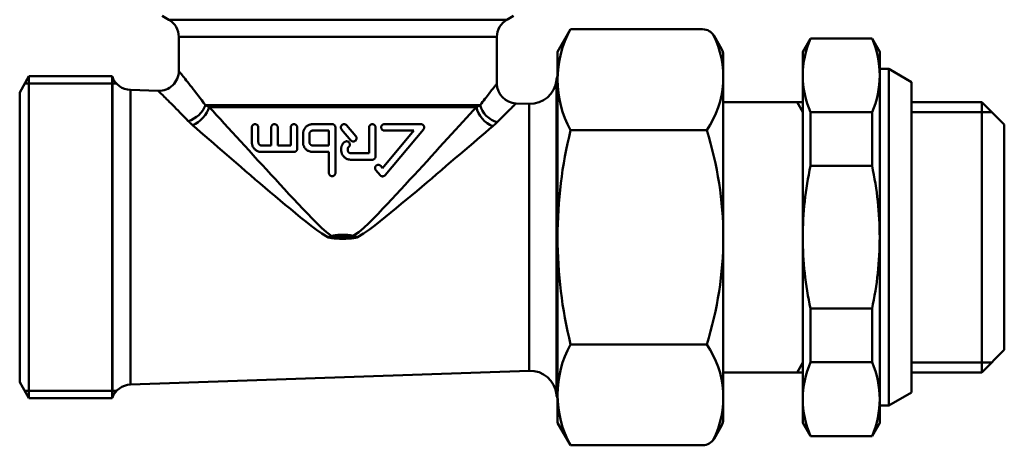
# Model space of a CAD drawing. Extents: x -212 to 359, y -267 to 387.
# Drawn here: x 284 to 359, y 146 to 178 of the extents above; entities that cross this region are included whole.
import ezdxf

# ---------------------------------------------------------------- set-up
doc = ezdxf.new("R2010")
doc.units = 0
doc.layers.get('0').update_dxf_attribs({"linetype": 'CONTINUOUS'})
doc.layers.add('AM_0', color=7, linetype='CONTINUOUS', lineweight=50)

# ---------------------------------------------------------------- blocks, each defined once
blk = doc.blocks.new('A$C4AFB04DF')
for p, q in [((65.573, 28.402), (67.273, 27.42)), ((7.302, 27.302), (0.382, 27.302)), ((67.273, 27.42), (67.273, 3.983)), ((72.573, 25.902), (67.273, 25.902)), ((74.273, 24.202), (72.573, 25.902)), ((72.573, 25.902), (72.573, 5.502)), ((73.323, 25.152), (67.273, 25.152)), ((74.273, 24.202), (74.273, 7.202)), ((74.273, 7.202), (72.573, 5.502)), ((73.323, 6.252), (67.273, 6.252)), ((72.573, 5.502), (67.273, 5.502)), ((0.382, 4.102), (7.302, 4.102)), ((65.573, 3.002), (67.273, 3.983))]:
    blk.add_line(p, q)
at = {"layer": 'AM_0'}
for p, q in [((11.25, 32.124), (10.75, 32.413)), ((36.75, 32.124), (11.25, 32.124)), ((36.75, 32.124), (37.25, 32.413)), ((40.573, 29.702), (41.556, 31.403)), ((41.556, 31.403), (51.513, 31.403)), ((36, 30.825), (12, 30.825)), ((12, 28.25), (12, 30.825)), ((36, 27.307), (36, 30.825)), ((52.379, 30.903), (52.939, 29.934)), ((52.939, 29.934), (52.379, 30.903)), ((59.073, 29.702), (59.65, 30.702)), ((64.296, 30.702), (59.65, 30.702)), ((64.296, 30.702), (64.873, 29.702)), ((40.573, 1.702), (40.573, 29.702)), ((40.573, 1.702), (40.573, 29.702)), ((53.073, 29.434), (53.073, 15.702)), ((59.073, 1.702), (59.073, 29.702)), ((64.873, 1.702), (64.873, 29.702)), ((65.573, 28.402), (64.873, 28.402)), ((65.573, 28.402), (65.573, 3.002)), ((0, 26.639), (0.7, 27.852)), ((0.7, 27.852), (0.7, 3.552)), ((6.973, 27.852), (0.7, 27.852)), ((6.973, 3.552), (6.973, 27.852)), ((6.994, 3.603), (6.994, 27.8)), ((40.489, 3.845), (40.489, 27.559)), ((40.566, 27.852), (40.566, 3.552)), ((40.566, 27.852), (40.577, 27.852)), ((8.348, 4.579), (8.348, 26.824)), ((10.448, 26.751), (8.348, 26.824)), ((0, 26.639), (0, 4.764)), ((34.733, 25.672), (14.016, 25.672)), ((34.455, 25.532), (14.295, 25.532)), ((38.43, 25.774), (37.448, 25.808)), ((38.43, 5.629), (38.43, 25.774)), ((59.073, 25.902), (53.073, 25.902)), ((59.073, 25.152), (58.64, 25.902)), ((59.073, 25.902), (59.073, 5.502)), ((64.296, 25.133), (59.65, 25.133)), ((59.65, 25.133), (59.65, 21.087)), ((64.296, 25.133), (64.296, 21.087)), ((17.513, 22.872), (17.513, 23.995)), ((18.001, 23.995), (18.001, 22.872)), ((18.978, 22.627), (18.978, 23.995)), ((19.467, 23.995), (19.467, 22.627)), ((20.444, 22.627), (20.444, 23.995)), ((20.932, 23.995), (20.932, 22.383)), ((23.57, 24.239), (22.105, 24.239)), ((23.814, 23.995), (23.814, 20.555)), ((24.287, 23.838), (24.977, 23.016)), ((25.351, 23.33), (24.661, 24.152)), ((26.354, 22.041), (26.354, 23.995)), ((26.843, 23.995), (26.843, 21.797)), ((30.266, 24.239), (27.517, 24.239)), ((27.557, 20.387), (30.453, 23.838)), ((41.556, 23.785), (51.823, 23.785)), ((21.372, 22.872), (21.372, 23.507)), ((21.86, 23.507), (21.86, 22.872)), ((22.105, 23.751), (23.326, 23.751)), ((23.326, 22.627), (23.326, 23.751)), ((29.742, 23.751), (27.37, 20.924)), ((27.517, 23.751), (29.742, 23.751)), ((18.978, 22.627), (18.245, 22.627)), ((20.444, 22.627), (19.467, 22.627)), ((23.326, 22.627), (22.105, 22.627)), ((24.254, 22.285), (24.254, 22.383)), ((24.742, 22.383), (24.742, 22.285)), ((18.245, 22.139), (20.688, 22.139)), ((22.105, 22.139), (23.326, 22.139)), ((23.326, 20.555), (23.326, 22.139)), ((26.354, 22.041), (24.987, 22.041)), ((24.987, 21.553), (26.599, 21.553)), ((27.37, 20.924), (27.239, 21.081)), ((64.296, 21.087), (59.65, 21.087)), ((26.864, 20.767), (27.183, 20.387)), ((53.073, 15.702), (53.073, 1.97)), ((59.65, 6.27), (59.65, 10.317)), ((64.296, 10.317), (59.65, 10.317)), ((64.296, 6.27), (64.296, 10.317)), ((41.556, 7.619), (51.823, 7.619)), ((59.073, 6.252), (58.64, 5.502)), ((64.296, 6.27), (59.65, 6.27)), ((38.43, 5.629), (8.348, 4.579)), ((59.073, 5.502), (53.073, 5.502)), ((0, 4.764), (0.7, 3.552)), ((6.973, 3.552), (0.7, 3.552)), ((40.566, 3.552), (40.573, 3.552)), ((65.573, 3.002), (64.873, 3.002)), ((40.573, 1.702), (41.556, 0)), ((59.073, 1.702), (59.65, 0.702)), ((64.873, 1.702), (64.296, 0.702)), ((52.379, 0.5), (52.939, 1.47)), ((52.939, 1.47), (52.379, 0.5)), ((41.556, 0), (51.513, 0)), ((64.296, 0.702), (59.65, 0.702))]:
    blk.add_line(p, q, dxfattribs=at)
at = {"layer": 'AM_0', "flags": 128}
for points in [[(14.016, 25.672), (13.872, 25.86), (13.731, 26.044), (13.595, 26.222), (13.462, 26.395), (13.333, 26.562), (13.208, 26.722), (13.088, 26.876), (12.973, 27.023), (12.863, 27.163), (12.758, 27.296), (12.659, 27.422), (12.566, 27.539), (12.479, 27.649), (12.399, 27.75), (12.325, 27.843), (12.258, 27.927), (12.199, 28.001), (12.147, 28.066), (12.103, 28.121), (12.067, 28.166), (12.04, 28.201), (12.02, 28.226), (12.008, 28.241), (12.004, 28.246)], [(10.452, 26.747), (10.457, 26.743), (10.47, 26.73), (10.492, 26.708), (10.523, 26.677), (10.564, 26.637), (10.613, 26.589), (10.671, 26.531), (10.738, 26.465), (10.814, 26.391), (10.896, 26.309), (10.987, 26.219), (11.085, 26.123), (11.189, 26.019), (11.301, 25.908), (11.418, 25.79), (11.542, 25.667), (11.672, 25.536), (11.807, 25.401), (11.947, 25.259), (12.092, 25.112), (12.242, 24.959), (12.396, 24.802), (12.554, 24.64), (12.715, 24.473)], [(35.998, 27.305), (35.995, 27.302), (35.988, 27.292), (35.976, 27.277), (35.959, 27.256), (35.938, 27.229), (35.912, 27.195), (35.881, 27.156), (35.845, 27.111), (35.805, 27.06), (35.761, 27.003), (35.712, 26.94), (35.659, 26.872), (35.601, 26.799), (35.54, 26.72), (35.475, 26.636), (35.406, 26.547), (35.333, 26.453), (35.256, 26.355), (35.177, 26.251), (35.094, 26.143), (35.008, 26.031), (34.919, 25.915), (34.827, 25.795), (34.733, 25.672)], [(14.295, 25.532), (14.283, 25.538), (14.27, 25.544), (14.258, 25.55), (14.246, 25.556), (14.234, 25.561), (14.222, 25.567), (14.21, 25.573), (14.198, 25.579), (14.187, 25.585), (14.175, 25.59), (14.163, 25.596), (14.151, 25.602), (14.14, 25.608), (14.128, 25.614), (14.117, 25.619), (14.105, 25.625), (14.094, 25.631), (14.083, 25.637), (14.071, 25.643), (14.06, 25.648), (14.049, 25.654), (14.038, 25.66), (14.027, 25.666), (14.016, 25.672)], [(23.54, 15.788), (23.146, 16.09), (22.772, 16.423), (22.408, 16.769), (22.05, 17.126), (21.698, 17.489), (21.349, 17.857), (21.001, 18.227), (20.654, 18.596), (20.309, 18.967), (19.966, 19.337), (19.624, 19.706), (19.285, 20.075), (18.947, 20.443), (18.612, 20.808), (18.28, 21.172), (17.95, 21.533), (17.623, 21.892), (17.299, 22.247), (16.978, 22.599), (16.661, 22.946), (16.346, 23.29), (16.036, 23.629), (15.731, 23.963), (15.431, 24.291), (15.136, 24.613), (14.849, 24.928), (14.568, 25.234), (14.295, 25.532)], [(34.455, 25.532), (34.213, 25.268), (33.96, 24.993), (33.699, 24.708), (33.43, 24.414), (33.153, 24.111), (32.869, 23.801), (32.579, 23.484), (32.282, 23.16), (31.98, 22.83), (31.673, 22.494), (31.361, 22.153), (31.045, 21.808), (30.725, 21.458), (30.401, 21.105), (30.075, 20.749), (29.746, 20.39), (29.414, 20.029), (29.08, 19.667), (28.744, 19.303), (28.406, 18.938), (28.066, 18.573), (27.724, 18.209), (27.38, 17.844), (27.034, 17.481), (26.684, 17.121), (26.328, 16.767), (25.965, 16.421), (25.577, 16.094), (25.158, 15.818)], [(34.733, 25.672), (34.722, 25.666), (34.711, 25.66), (34.7, 25.655), (34.689, 25.649), (34.678, 25.643), (34.667, 25.637), (34.656, 25.632), (34.645, 25.626), (34.633, 25.62), (34.622, 25.614), (34.61, 25.608), (34.599, 25.603), (34.587, 25.597), (34.575, 25.591), (34.564, 25.585), (34.552, 25.579), (34.54, 25.574), (34.528, 25.568), (34.516, 25.562), (34.504, 25.556), (34.492, 25.55), (34.479, 25.544), (34.467, 25.538), (34.455, 25.532)], [(36.022, 24.389), (36.128, 24.497), (36.231, 24.601), (36.331, 24.702), (36.428, 24.799), (36.521, 24.892), (36.611, 24.982), (36.697, 25.068), (36.779, 25.149), (36.857, 25.226), (36.93, 25.299), (36.999, 25.367), (37.064, 25.431), (37.123, 25.49), (37.178, 25.544), (37.229, 25.594), (37.274, 25.638), (37.314, 25.677), (37.348, 25.711), (37.378, 25.74), (37.402, 25.764), (37.421, 25.782), (37.434, 25.795), (37.442, 25.803), (37.445, 25.806)], [(12.715, 24.473), (12.728, 24.46), (12.74, 24.447), (12.753, 24.435), (12.766, 24.422), (12.778, 24.409), (12.791, 24.396), (12.804, 24.384), (12.817, 24.371), (12.831, 24.358), (12.844, 24.345), (12.857, 24.332), (12.871, 24.319), (12.884, 24.307), (12.898, 24.294), (12.912, 24.281), (12.926, 24.268), (12.94, 24.255), (12.954, 24.243), (12.968, 24.23), (12.982, 24.217), (12.996, 24.204), (13.011, 24.191), (13.025, 24.179), (13.04, 24.166)], [(13.04, 24.166), (13.338, 23.907), (13.645, 23.64), (13.96, 23.367), (14.281, 23.088), (14.61, 22.803), (14.944, 22.513), (15.284, 22.219), (15.628, 21.921), (15.977, 21.62), (16.329, 21.315), (16.685, 21.008), (17.045, 20.697), (17.408, 20.384), (17.775, 20.07), (18.144, 19.753), (18.517, 19.435), (18.892, 19.116), (19.27, 18.796), (19.651, 18.476), (20.034, 18.156), (20.419, 17.836), (20.805, 17.516), (21.194, 17.197), (21.585, 16.881), (21.982, 16.571), (22.387, 16.268), (22.801, 15.976), (23.252, 15.716)], [(17.513, 23.995), (17.515, 24.029), (17.522, 24.061), (17.533, 24.093), (17.548, 24.121), (17.566, 24.147), (17.586, 24.169), (17.608, 24.189), (17.634, 24.206), (17.661, 24.22), (17.689, 24.23), (17.718, 24.236), (17.747, 24.239), (17.777, 24.238), (17.807, 24.234), (17.838, 24.225), (17.867, 24.213), (17.895, 24.196), (17.92, 24.177), (17.943, 24.153), (17.963, 24.125), (17.98, 24.095), (17.992, 24.062), (17.999, 24.028), (18.001, 23.995)], [(18.978, 23.995), (18.98, 24.028), (18.987, 24.06), (18.998, 24.091), (19.012, 24.119), (19.03, 24.145), (19.05, 24.168), (19.073, 24.188), (19.098, 24.205), (19.126, 24.22), (19.156, 24.23), (19.186, 24.236), (19.215, 24.239), (19.246, 24.238), (19.277, 24.233), (19.308, 24.224), (19.338, 24.21), (19.365, 24.193), (19.39, 24.173), (19.412, 24.149), (19.431, 24.122), (19.447, 24.092), (19.458, 24.06), (19.464, 24.027), (19.467, 23.995)], [(20.444, 23.995), (20.446, 24.027), (20.452, 24.059), (20.463, 24.089), (20.477, 24.118), (20.494, 24.144), (20.515, 24.167), (20.538, 24.188), (20.564, 24.205), (20.592, 24.22), (20.622, 24.23), (20.653, 24.237), (20.683, 24.239), (20.714, 24.238), (20.746, 24.232), (20.777, 24.222), (20.806, 24.209), (20.834, 24.191), (20.858, 24.17), (20.879, 24.147), (20.898, 24.119), (20.913, 24.09), (20.924, 24.058), (20.93, 24.027), (20.932, 23.995)], [(21.372, 23.507), (21.373, 23.554), (21.378, 23.602), (21.386, 23.649), (21.397, 23.697), (21.411, 23.744), (21.429, 23.789), (21.449, 23.834), (21.472, 23.876), (21.498, 23.917), (21.525, 23.955), (21.555, 23.991), (21.587, 24.025), (21.621, 24.057), (21.657, 24.087), (21.696, 24.115), (21.737, 24.14), (21.78, 24.163), (21.824, 24.184), (21.87, 24.201), (21.916, 24.215), (21.963, 24.225), (22.011, 24.233), (22.058, 24.238), (22.105, 24.239)], [(23.57, 24.239), (23.586, 24.239), (23.601, 24.237), (23.617, 24.235), (23.633, 24.231), (23.649, 24.226), (23.664, 24.221), (23.679, 24.214), (23.693, 24.206), (23.707, 24.197), (23.72, 24.188), (23.732, 24.178), (23.743, 24.167), (23.754, 24.156), (23.764, 24.144), (23.773, 24.131), (23.781, 24.117), (23.789, 24.103), (23.796, 24.088), (23.801, 24.073), (23.806, 24.057), (23.81, 24.042), (23.812, 24.026), (23.814, 24.01), (23.814, 23.995)], [(24.287, 23.838), (24.268, 23.864), (24.253, 23.892), (24.241, 23.923), (24.234, 23.954), (24.23, 23.985), (24.231, 24.016), (24.236, 24.047), (24.245, 24.078), (24.258, 24.108), (24.275, 24.136), (24.294, 24.16), (24.317, 24.182), (24.343, 24.201), (24.371, 24.217), (24.401, 24.228), (24.433, 24.236), (24.465, 24.239), (24.496, 24.239), (24.527, 24.234), (24.558, 24.225), (24.588, 24.211), (24.616, 24.195), (24.64, 24.175), (24.661, 24.152)], [(25.473, 15.716), (25.946, 15.986), (26.378, 16.288), (26.794, 16.601), (27.202, 16.919), (27.604, 17.242), (28.001, 17.567), (28.396, 17.892), (28.788, 18.217), (29.178, 18.542), (29.565, 18.867), (29.948, 19.19), (30.329, 19.512), (30.706, 19.831), (31.08, 20.149), (31.451, 20.463), (31.817, 20.775), (32.179, 21.083), (32.535, 21.386), (32.886, 21.685), (33.23, 21.979), (33.568, 22.268), (33.899, 22.55), (34.222, 22.826), (34.536, 23.095), (34.842, 23.356), (35.138, 23.609), (35.424, 23.853), (35.698, 24.087)], [(26.354, 23.995), (26.357, 24.026), (26.363, 24.058), (26.373, 24.089), (26.388, 24.119), (26.407, 24.146), (26.428, 24.169), (26.452, 24.19), (26.479, 24.208), (26.508, 24.222), (26.539, 24.232), (26.571, 24.238), (26.602, 24.239), (26.633, 24.237), (26.664, 24.23), (26.694, 24.22), (26.723, 24.205), (26.749, 24.187), (26.772, 24.167), (26.792, 24.144), (26.81, 24.118), (26.824, 24.089), (26.835, 24.058), (26.841, 24.027), (26.843, 23.995)], [(27.517, 23.751), (27.487, 23.753), (27.456, 23.759), (27.426, 23.768), (27.397, 23.782), (27.371, 23.8), (27.347, 23.82), (27.326, 23.842), (27.308, 23.868), (27.293, 23.896), (27.282, 23.927), (27.275, 23.959), (27.273, 23.991), (27.274, 24.022), (27.28, 24.054), (27.29, 24.086), (27.304, 24.116), (27.323, 24.143), (27.344, 24.167), (27.367, 24.188), (27.394, 24.206), (27.423, 24.221), (27.454, 24.231), (27.486, 24.237), (27.517, 24.239)], [(30.266, 24.239), (30.287, 24.238), (30.308, 24.236), (30.329, 24.231), (30.349, 24.225), (30.37, 24.216), (30.389, 24.206), (30.407, 24.194), (30.425, 24.181), (30.441, 24.166), (30.455, 24.15), (30.468, 24.132), (30.48, 24.113), (30.49, 24.092), (30.499, 24.069), (30.505, 24.046), (30.509, 24.022), (30.51, 23.998), (30.509, 23.974), (30.506, 23.95), (30.5, 23.925), (30.492, 23.902), (30.481, 23.879), (30.468, 23.858), (30.453, 23.838)], [(35.698, 24.087), (35.713, 24.1), (35.727, 24.113), (35.742, 24.126), (35.756, 24.138), (35.771, 24.151), (35.785, 24.164), (35.799, 24.176), (35.813, 24.189), (35.827, 24.202), (35.841, 24.214), (35.855, 24.227), (35.868, 24.24), (35.882, 24.252), (35.895, 24.265), (35.908, 24.277), (35.922, 24.29), (35.935, 24.302), (35.947, 24.315), (35.96, 24.327), (35.973, 24.34), (35.985, 24.352), (35.998, 24.365), (36.01, 24.377), (36.022, 24.389)], [(22.105, 23.751), (22.089, 23.75), (22.073, 23.749), (22.058, 23.746), (22.042, 23.743), (22.026, 23.738), (22.011, 23.732), (21.996, 23.726), (21.982, 23.718), (21.968, 23.709), (21.955, 23.7), (21.943, 23.69), (21.932, 23.679), (21.921, 23.668), (21.911, 23.656), (21.902, 23.643), (21.894, 23.63), (21.886, 23.615), (21.879, 23.601), (21.873, 23.585), (21.869, 23.57), (21.865, 23.554), (21.862, 23.538), (21.861, 23.522), (21.86, 23.507)], [(25.351, 23.33), (25.37, 23.305), (25.385, 23.277), (25.397, 23.247), (25.405, 23.215), (25.408, 23.184), (25.408, 23.153), (25.403, 23.122), (25.394, 23.091), (25.381, 23.061), (25.364, 23.033), (25.344, 23.008), (25.322, 22.986), (25.296, 22.968), (25.267, 22.952), (25.237, 22.94), (25.205, 22.933), (25.173, 22.929), (25.142, 22.93), (25.111, 22.935), (25.08, 22.944), (25.05, 22.957), (25.023, 22.974), (24.998, 22.994), (24.977, 23.016)], [(18.245, 22.139), (18.201, 22.14), (18.156, 22.144), (18.112, 22.151), (18.067, 22.161), (18.022, 22.174), (17.978, 22.189), (17.935, 22.208), (17.893, 22.229), (17.853, 22.253), (17.814, 22.279), (17.777, 22.308), (17.743, 22.338), (17.709, 22.372), (17.678, 22.409), (17.648, 22.448), (17.62, 22.49), (17.595, 22.534), (17.573, 22.58), (17.555, 22.628), (17.539, 22.676), (17.528, 22.725), (17.519, 22.774), (17.514, 22.823), (17.513, 22.872)], [(18.001, 22.872), (18.002, 22.855), (18.003, 22.839), (18.006, 22.823), (18.01, 22.807), (18.015, 22.791), (18.021, 22.775), (18.028, 22.759), (18.037, 22.745), (18.046, 22.731), (18.056, 22.718), (18.066, 22.705), (18.078, 22.694), (18.089, 22.684), (18.101, 22.674), (18.114, 22.665), (18.128, 22.657), (18.142, 22.65), (18.156, 22.644), (18.171, 22.639), (18.186, 22.635), (18.201, 22.631), (18.216, 22.629), (18.231, 22.628), (18.245, 22.627)], [(20.932, 22.383), (20.932, 22.367), (20.93, 22.351), (20.927, 22.335), (20.923, 22.319), (20.919, 22.303), (20.913, 22.288), (20.906, 22.273), (20.898, 22.259), (20.889, 22.245), (20.88, 22.232), (20.87, 22.22), (20.859, 22.209), (20.848, 22.199), (20.836, 22.189), (20.823, 22.179), (20.809, 22.171), (20.795, 22.163), (20.78, 22.157), (20.765, 22.151), (20.75, 22.147), (20.734, 22.143), (20.719, 22.141), (20.703, 22.139), (20.688, 22.139)], [(22.105, 22.139), (22.058, 22.14), (22.011, 22.145), (21.964, 22.153), (21.917, 22.163), (21.87, 22.177), (21.824, 22.194), (21.78, 22.215), (21.737, 22.238), (21.696, 22.263), (21.657, 22.291), (21.621, 22.321), (21.587, 22.353), (21.555, 22.387), (21.525, 22.424), (21.496, 22.463), (21.47, 22.505), (21.447, 22.548), (21.427, 22.592), (21.41, 22.638), (21.396, 22.685), (21.385, 22.732), (21.378, 22.779), (21.373, 22.825), (21.372, 22.872)], [(21.86, 22.872), (21.861, 22.856), (21.862, 22.841), (21.865, 22.825), (21.868, 22.809), (21.873, 22.794), (21.879, 22.778), (21.885, 22.764), (21.893, 22.749), (21.902, 22.735), (21.911, 22.722), (21.921, 22.71), (21.932, 22.699), (21.943, 22.688), (21.955, 22.678), (21.968, 22.669), (21.982, 22.66), (21.996, 22.653), (22.011, 22.646), (22.026, 22.64), (22.042, 22.635), (22.058, 22.632), (22.073, 22.629), (22.089, 22.628), (22.105, 22.627)], [(24.254, 22.383), (24.254, 22.407), (24.256, 22.432), (24.258, 22.457), (24.262, 22.481), (24.266, 22.506), (24.272, 22.531), (24.278, 22.556), (24.285, 22.58), (24.294, 22.604), (24.303, 22.628), (24.314, 22.652), (24.325, 22.675), (24.337, 22.697), (24.35, 22.719), (24.364, 22.741), (24.379, 22.761), (24.394, 22.781), (24.41, 22.8), (24.427, 22.819), (24.444, 22.836), (24.462, 22.853), (24.481, 22.869), (24.5, 22.885), (24.52, 22.9)], [(24.987, 21.553), (24.94, 21.554), (24.893, 21.559), (24.846, 21.566), (24.798, 21.577), (24.752, 21.591), (24.706, 21.608), (24.661, 21.629), (24.618, 21.652), (24.577, 21.678), (24.538, 21.706), (24.502, 21.736), (24.468, 21.768), (24.436, 21.802), (24.406, 21.838), (24.378, 21.877), (24.353, 21.918), (24.33, 21.961), (24.31, 22.005), (24.292, 22.051), (24.279, 22.098), (24.268, 22.145), (24.26, 22.192), (24.255, 22.239), (24.254, 22.285)], [(24.52, 22.9), (24.548, 22.917), (24.578, 22.93), (24.609, 22.94), (24.641, 22.945), (24.672, 22.945), (24.703, 22.942), (24.735, 22.934), (24.765, 22.923), (24.793, 22.907), (24.819, 22.888), (24.842, 22.867), (24.861, 22.843), (24.878, 22.815), (24.891, 22.786), (24.9, 22.755), (24.905, 22.723), (24.906, 22.693), (24.903, 22.661), (24.896, 22.63), (24.884, 22.6), (24.869, 22.571), (24.85, 22.545), (24.828, 22.522), (24.804, 22.502)], [(24.804, 22.502), (24.799, 22.499), (24.795, 22.495), (24.79, 22.491), (24.786, 22.488), (24.782, 22.484), (24.779, 22.479), (24.775, 22.475), (24.771, 22.47), (24.768, 22.466), (24.765, 22.461), (24.762, 22.456), (24.759, 22.45), (24.756, 22.445), (24.754, 22.44), (24.752, 22.434), (24.75, 22.428), (24.748, 22.423), (24.746, 22.417), (24.745, 22.411), (24.744, 22.406), (24.743, 22.4), (24.743, 22.394), (24.743, 22.389), (24.742, 22.383)], [(24.742, 22.285), (24.743, 22.27), (24.744, 22.254), (24.747, 22.238), (24.751, 22.223), (24.755, 22.207), (24.761, 22.192), (24.768, 22.177), (24.775, 22.163), (24.784, 22.149), (24.793, 22.136), (24.803, 22.124), (24.814, 22.113), (24.825, 22.102), (24.837, 22.092), (24.85, 22.083), (24.864, 22.074), (24.878, 22.066), (24.893, 22.06), (24.908, 22.054), (24.924, 22.049), (24.94, 22.046), (24.955, 22.043), (24.971, 22.042), (24.987, 22.041)], [(26.843, 21.797), (26.842, 21.781), (26.841, 21.766), (26.838, 21.75), (26.835, 21.734), (26.83, 21.719), (26.824, 21.703), (26.818, 21.689), (26.81, 21.674), (26.801, 21.66), (26.792, 21.647), (26.782, 21.635), (26.771, 21.624), (26.759, 21.613), (26.747, 21.603), (26.734, 21.594), (26.721, 21.585), (26.706, 21.578), (26.692, 21.571), (26.677, 21.565), (26.661, 21.561), (26.645, 21.557), (26.63, 21.555), (26.614, 21.553), (26.599, 21.553)], [(26.864, 20.767), (26.856, 20.778), (26.848, 20.789), (26.841, 20.801), (26.834, 20.813), (26.828, 20.826), (26.822, 20.84), (26.818, 20.853), (26.814, 20.867), (26.811, 20.881), (26.809, 20.895), (26.808, 20.909), (26.807, 20.923), (26.808, 20.936), (26.809, 20.95), (26.811, 20.964), (26.813, 20.978), (26.817, 20.992), (26.821, 21.006), (26.827, 21.02), (26.833, 21.033), (26.84, 21.046), (26.847, 21.058), (26.856, 21.07), (26.864, 21.081)], [(26.864, 21.081), (26.876, 21.094), (26.889, 21.107), (26.903, 21.118), (26.918, 21.128), (26.933, 21.138), (26.95, 21.146), (26.967, 21.153), (26.984, 21.159), (27.002, 21.163), (27.019, 21.166), (27.037, 21.168), (27.054, 21.168), (27.071, 21.168), (27.089, 21.165), (27.106, 21.162), (27.123, 21.158), (27.14, 21.152), (27.156, 21.145), (27.172, 21.136), (27.187, 21.127), (27.202, 21.117), (27.215, 21.106), (27.227, 21.094), (27.239, 21.081)], [(23.814, 20.555), (23.812, 20.524), (23.806, 20.492), (23.796, 20.462), (23.781, 20.433), (23.764, 20.406), (23.743, 20.383), (23.72, 20.362), (23.693, 20.344), (23.664, 20.33), (23.633, 20.319), (23.602, 20.313), (23.57, 20.311), (23.539, 20.313), (23.507, 20.319), (23.477, 20.329), (23.447, 20.344), (23.421, 20.362), (23.397, 20.382), (23.376, 20.406), (23.359, 20.433), (23.344, 20.462), (23.334, 20.493), (23.328, 20.524), (23.326, 20.555)], [(27.557, 20.387), (27.545, 20.374), (27.533, 20.362), (27.519, 20.35), (27.504, 20.34), (27.489, 20.33), (27.472, 20.322), (27.455, 20.315), (27.438, 20.309), (27.42, 20.305), (27.403, 20.302), (27.385, 20.3), (27.368, 20.3), (27.351, 20.301), (27.334, 20.303), (27.316, 20.306), (27.299, 20.31), (27.282, 20.316), (27.266, 20.323), (27.25, 20.331), (27.235, 20.341), (27.221, 20.351), (27.207, 20.362), (27.195, 20.374), (27.183, 20.387)], [(23.54, 15.788), (23.527, 15.785), (23.513, 15.781), (23.5, 15.778), (23.487, 15.775), (23.474, 15.771), (23.461, 15.768), (23.448, 15.764), (23.435, 15.761), (23.422, 15.757), (23.409, 15.754), (23.396, 15.75), (23.383, 15.747), (23.37, 15.743), (23.358, 15.739), (23.345, 15.736), (23.332, 15.732), (23.319, 15.728), (23.306, 15.725), (23.294, 15.721), (23.281, 15.717), (23.268, 15.713), (23.256, 15.709), (23.243, 15.706), (23.23, 15.702)], [(23.557, 15.748), (23.544, 15.747), (23.53, 15.745), (23.516, 15.743), (23.503, 15.741), (23.489, 15.739), (23.476, 15.738), (23.462, 15.736), (23.449, 15.734), (23.435, 15.732), (23.421, 15.73), (23.408, 15.728), (23.394, 15.726), (23.381, 15.724), (23.367, 15.722), (23.353, 15.72), (23.34, 15.718), (23.326, 15.716), (23.312, 15.714), (23.299, 15.712), (23.285, 15.71), (23.271, 15.708), (23.258, 15.706), (23.244, 15.704), (23.23, 15.702)], [(23.23, 15.702), (23.243, 15.699), (23.256, 15.697), (23.269, 15.694), (23.281, 15.692), (23.294, 15.689), (23.307, 15.686), (23.319, 15.684), (23.332, 15.681), (23.345, 15.679), (23.357, 15.676), (23.37, 15.674), (23.383, 15.671), (23.396, 15.669), (23.408, 15.666), (23.421, 15.664), (23.434, 15.661), (23.446, 15.659), (23.459, 15.657), (23.472, 15.654), (23.485, 15.652), (23.497, 15.649), (23.51, 15.647), (23.523, 15.644), (23.535, 15.642)], [(23.535, 15.642), (23.604, 15.631), (23.673, 15.622), (23.742, 15.616), (23.812, 15.611), (23.881, 15.606), (23.951, 15.602), (24.021, 15.599), (24.09, 15.597), (24.16, 15.595), (24.23, 15.594), (24.299, 15.593), (24.369, 15.593), (24.439, 15.593), (24.508, 15.594), (24.578, 15.595), (24.648, 15.597), (24.717, 15.6), (24.787, 15.602), (24.856, 15.606), (24.926, 15.611), (24.995, 15.616), (25.065, 15.622), (25.134, 15.631), (25.202, 15.642)], [(25.201, 15.788), (25.134, 15.81), (25.066, 15.827), (24.998, 15.841), (24.93, 15.852), (24.86, 15.861), (24.791, 15.868), (24.721, 15.874), (24.651, 15.879), (24.581, 15.882), (24.511, 15.885), (24.441, 15.886), (24.371, 15.887), (24.301, 15.886), (24.231, 15.885), (24.161, 15.882), (24.09, 15.879), (24.02, 15.874), (23.951, 15.868), (23.881, 15.861), (23.811, 15.852), (23.742, 15.841), (23.673, 15.827), (23.606, 15.81), (23.538, 15.788)], [(25.182, 15.748), (25.117, 15.753), (25.051, 15.757), (24.983, 15.761), (24.915, 15.764), (24.848, 15.766), (24.78, 15.768), (24.711, 15.769), (24.643, 15.77), (24.575, 15.771), (24.507, 15.772), (24.438, 15.772), (24.37, 15.772), (24.302, 15.772), (24.233, 15.772), (24.165, 15.771), (24.097, 15.77), (24.028, 15.769), (23.96, 15.768), (23.892, 15.766), (23.824, 15.764), (23.756, 15.761), (23.688, 15.757), (23.622, 15.753), (23.557, 15.748)], [(25.507, 15.702), (25.494, 15.704), (25.48, 15.706), (25.466, 15.708), (25.453, 15.71), (25.439, 15.712), (25.425, 15.714), (25.412, 15.716), (25.398, 15.718), (25.385, 15.72), (25.371, 15.722), (25.357, 15.724), (25.344, 15.726), (25.33, 15.728), (25.317, 15.73), (25.303, 15.732), (25.29, 15.734), (25.276, 15.736), (25.262, 15.738), (25.249, 15.739), (25.235, 15.741), (25.222, 15.743), (25.208, 15.745), (25.195, 15.747), (25.182, 15.748)], [(25.507, 15.702), (25.495, 15.706), (25.482, 15.709), (25.469, 15.713), (25.457, 15.717), (25.444, 15.721), (25.431, 15.725), (25.419, 15.728), (25.406, 15.732), (25.393, 15.736), (25.38, 15.739), (25.368, 15.743), (25.355, 15.747), (25.342, 15.75), (25.329, 15.754), (25.316, 15.757), (25.303, 15.761), (25.29, 15.764), (25.277, 15.768), (25.265, 15.771), (25.252, 15.775), (25.238, 15.778), (25.225, 15.781), (25.212, 15.785), (25.199, 15.788)], [(25.202, 15.642), (25.215, 15.644), (25.228, 15.647), (25.24, 15.649), (25.253, 15.652), (25.266, 15.654), (25.279, 15.657), (25.291, 15.659), (25.304, 15.662), (25.317, 15.664), (25.329, 15.666), (25.342, 15.669), (25.355, 15.671), (25.368, 15.674), (25.38, 15.676), (25.393, 15.679), (25.406, 15.681), (25.418, 15.684), (25.431, 15.686), (25.444, 15.689), (25.457, 15.692), (25.469, 15.694), (25.482, 15.697), (25.495, 15.699), (25.507, 15.702)]]:
    blk.add_lwpolyline(points, dxfattribs=at)
at = {"layer": 'AM_0'}
for centre, radius, start, end in [((10.5, 30.825), 1.5, 0, 60), ((37.5, 30.825), 1.5, 120, 180), ((48.449, 27.594), 7.876, 151.07608, 208.92392), ((51.513, 30.403), 1, 30, 90), ((46.008, 27.803), 7.068, 325.35147, 27.02899), ((66.075, 27.918), 7.001, 156.5689, 203.4311), ((57.872, 27.918), 7.001, 336.5689, 23.4311), ((52.073, 29.434), 1, 0, 30), ((10.5, 28.25), 1.5, 268, 0), ((6.057, 27.452), 1, 20.41078, 23.57818), ((8.4, 28.324), 1.5, 200.41078, 268), ((38.5, 27.773), 2, 268, 353.85643), ((41.483, 27.452), 1, 156.42182, 173.85643), ((37.5, 27.307), 1.5, 180, 268), ((74.313, 15.702), 33.74, 166.13934, 180), ((26.323, 15.702), 26.75, 0, 17.58795), ((84.476, 15.702), 25.403, 167.76124, 180), ((39.47, 15.702), 25.403, 0, 12.23876), ((74.313, 15.702), 33.74, 180, 193.86066), ((26.323, 15.702), 26.75, 342.41205, 0), ((84.476, 15.702), 25.403, 180, 192.23876), ((39.47, 15.702), 25.403, 347.76124, 0), ((48.449, 3.809), 7.876, 151.07608, 208.92392), ((46.008, 3.6), 7.068, 332.97101, 34.64853), ((66.075, 3.486), 7.001, 156.5689, 203.4311), ((57.872, 3.486), 7.001, 336.5689, 23.4311), ((38.5, 3.631), 2, 6.14357, 92), ((8.4, 3.08), 1.5, 92, 159.58922), ((41.483, 3.952), 1, 186.14357, 203.57818), ((6.057, 3.952), 1, 336.42182, 339.58922), ((52.073, 1.97), 1, 330, 0), ((51.513, 1), 1, 270, 330)]:
    blk.add_arc(centre, radius, start, end, dxfattribs=at)
for centre, major_axis, ratio, start_param, end_param in [((12.768, 25.672), (1.14, 0.974), 0.697856, 4.135251, 5.397228), ((13.092, 25.324), (1.053, 1.069), 0.631334, 4.100498, 5.435367), ((35.75, 25.324), (-1.053, 1.069), 0.72976, 0.788284, 2.168482), ((36.075, 25.672), (-1.14, 0.974), 0.792454, 0.823045, 2.127996), ((23.553, 15.639), (-0.098, -0.49), 0.035329, 4.494787, 4.713684), ((23.561, 15.858), (0.193, -0.461), 0.093796, 4.824527, 4.912073), ((25.143, 15.858), (0.194, 0.461), 0.157662, 4.539941, 4.627478), ((25.22, 15.639), (-0.098, 0.49), 0.033117, 1.339544, 1.558402)]:
    blk.add_ellipse(centre, major_axis=major_axis, ratio=ratio, start_param=start_param, end_param=end_param, dxfattribs=at)

msp = doc.modelspace()

# ---------------------------------------------------------------- block references
at = {"layer": 'AM_0'}
msp.add_blockref('A$C4AFB04DF', (284.474, 146.202), dxfattribs=at)

doc.saveas('drawing.dxf')
